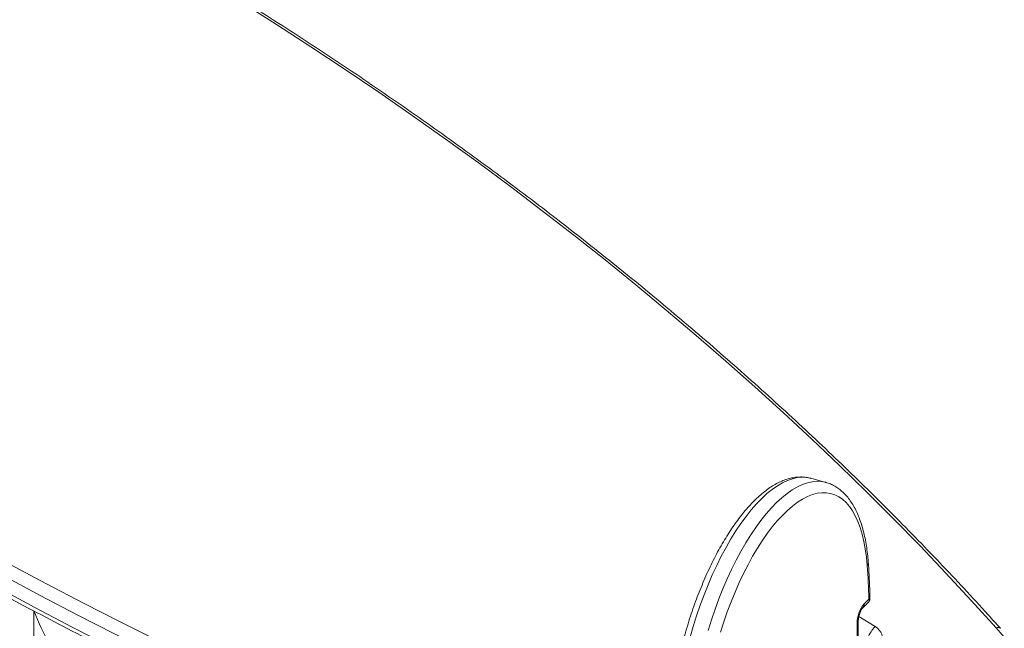
# Model space of a CAD drawing. Units: millimetres. Extents: x -8902 to 16080, y -6929 to 2198.
# Drawn here: x -5078 to -4552, y -3343 to -3018 of the extents above; entities that cross this region are included whole.
import ezdxf

# ---------------------------------------------------------------- set-up
doc = ezdxf.new("R2010")
doc.units = ezdxf.units.MM

msp = doc.modelspace()

# ---------------------------------------------------------------- linework, layer by layer
at = {"color": 7, "linetype": 'Continuous', "lineweight": 15}
for p, q in [((-4647.57, -3265.45), (-4655.53, -3263.28)), ((-4647.65, -3265.43), (-4647.57, -3265.45)), ((-4627.04, -3330.31), (-4624.52, -3327.86)), ((-4627.97, -3332.69), (-4624.87, -3329.66))]:
    msp.add_line(p, q, dxfattribs=at)
at = {"color": 8, "linetype": 'Continuous', "lineweight": 15}
for p, q in [((-5070.49, -3334.31), (-5070.49, -3875.13)), ((-4629.88, -3337.1), (-4621.21, -3342.52))]:
    msp.add_line(p, q, dxfattribs=at)
at = {"color": 7, "linetype": 'Continuous', "lineweight": 15, "flags": 128}
for points in [[(-4556.49, -3343.13), (-4569.8, -3328.48), (-4583.38, -3313.9), (-4597.21, -3299.41), (-4611.3, -3285), (-4625.64, -3270.69), (-4640.23, -3256.48), (-4655.07, -3242.36), (-4670.14, -3228.35), (-4685.46, -3214.45), (-4701, -3200.65), (-4716.78, -3186.97), (-4732.78, -3173.4), (-4749, -3159.95), (-4765.45, -3146.63), (-4782.1, -3133.43), (-4798.96, -3120.37), (-4816.03, -3107.43), (-4833.31, -3094.63), (-4850.77, -3081.98), (-4868.43, -3069.46), (-4886.28, -3057.09), (-4904.31, -3044.87), (-4922.53, -3032.8), (-4940.91, -3020.88), (-4959.47, -3009.13)], [(-4625.4, -3309.85), (-4625.83, -3305.33), (-4626.43, -3301.03), (-4627.18, -3296.97), (-4628.1, -3293.15), (-4629.17, -3289.6), (-4630.39, -3286.33), (-4631.76, -3283.34), (-4633.27, -3280.66), (-4634.92, -3278.28), (-4636.69, -3276.23), (-4638.59, -3274.5), (-4640.61, -3273.11), (-4642.73, -3272.06), (-4644.96, -3271.35), (-4647.27, -3270.99), (-4649.67, -3270.97), (-4652.15, -3271.3), (-4654.69, -3271.98), (-4657.28, -3273), (-4659.92, -3274.36), (-4662.6, -3276.06), (-4665.3, -3278.08), (-4668.02, -3280.43), (-4670.74, -3283.08), (-4673.46, -3286.04), (-4676.16, -3289.29), (-4678.83, -3292.82), (-4681.47, -3296.61), (-4684.07, -3300.66), (-4686.61, -3304.94), (-4689.08, -3309.43), (-4691.48, -3314.13), (-4693.8, -3319.02), (-4696.02, -3324.07), (-4698.15, -3329.27), (-4700.17, -3334.6), (-4702.07, -3340.03), (-4703.84, -3345.56)], [(-5083.53, -3309.15), (-5063.88, -3319.68), (-5044.09, -3330.02), (-5024.18, -3340.18), (-5004.15, -3350.16), (-4984, -3359.95), (-4963.74, -3369.54), (-4943.38, -3378.95), (-4922.91, -3388.16), (-4902.35, -3397.17), (-4881.69, -3405.98), (-4860.96, -3414.59), (-4840.14, -3423), (-4819.24, -3431.2), (-4798.27, -3439.19), (-4777.24, -3446.97), (-4756.15, -3454.54), (-4735.01, -3461.89), (-4713.81, -3469.03), (-4692.57, -3475.95)], [(-4694.63, -3482.67), (-4715.95, -3475.72), (-4737.22, -3468.56), (-4758.44, -3461.18), (-4779.6, -3453.58), (-4800.71, -3445.78), (-4821.75, -3437.76), (-4842.72, -3429.53), (-4863.61, -3421.09), (-4884.42, -3412.45), (-4905.15, -3403.61), (-4925.78, -3394.57), (-4946.32, -3385.33), (-4966.76, -3375.89), (-4987.09, -3366.26), (-5007.31, -3356.44), (-5027.41, -3346.43), (-5047.39, -3336.23), (-5067.24, -3325.85), (-5086.96, -3315.29)], [(-5089.69, -3321.8), (-5069.96, -3332.36), (-5050.11, -3342.74), (-5030.13, -3352.94), (-5010.03, -3362.95), (-4989.81, -3372.77), (-4969.48, -3382.4), (-4949.04, -3391.84), (-4928.5, -3401.08), (-4907.87, -3410.12), (-4887.14, -3418.96), (-4866.33, -3427.6), (-4845.44, -3436.04), (-4824.47, -3444.27), (-4803.43, -3452.28), (-4782.33, -3460.09), (-4761.16, -3467.69), (-4739.94, -3475.07), (-4718.67, -3482.23), (-4697.36, -3489.18)], [(-4621.21, -3342.52), (-4619.98, -3343.4), (-4618.95, -3344.39), (-4618.14, -3345.44), (-4617.6, -3346.53), (-4617.34, -3347.59), (-4617.37, -3348.61), (-4617.69, -3349.53), (-4618.29, -3350.32)], [(-4552.18, -3348.13), (-4556.49, -3343.13)]]:
    msp.add_lwpolyline(points, dxfattribs=at)
at = {"color": 8, "linetype": 'Continuous', "lineweight": 15, "flags": 128}
for points in [[(-4655.53, -3263.28), (-4657.72, -3262.85), (-4660.17, -3262.72), (-4662.69, -3262.94), (-4665.29, -3263.51), (-4667.94, -3264.42), (-4670.64, -3265.68), (-4673.39, -3267.29), (-4676.16, -3269.22), (-4678.96, -3271.48), (-4681.76, -3274.07), (-4684.56, -3276.96), (-4687.36, -3280.15), (-4690.13, -3283.63), (-4692.88, -3287.38), (-4695.58, -3291.4), (-4698.23, -3295.66), (-4700.83, -3300.16), (-4703.35, -3304.87), (-4705.8, -3309.78), (-4708.16, -3314.87), (-4710.43, -3320.12), (-4712.59, -3325.51), (-4714.64, -3331.03), (-4716.57, -3336.66), (-4718.37, -3342.36), (-4720.05, -3348.13)], [(-4710.41, -3344.53), (-4708.61, -3338.82), (-4706.68, -3333.2), (-4704.63, -3327.68), (-4702.47, -3322.28), (-4700.2, -3317.03), (-4697.84, -3311.94), (-4695.39, -3307.03), (-4692.87, -3302.32), (-4690.27, -3297.83), (-4687.62, -3293.56), (-4684.92, -3289.55), (-4682.17, -3285.79), (-4679.4, -3282.31), (-4676.61, -3279.12), (-4673.8, -3276.23), (-4671, -3273.65), (-4668.2, -3271.38), (-4665.43, -3269.45), (-4662.68, -3267.85), (-4659.98, -3266.59), (-4657.33, -3265.67), (-4654.73, -3265.1), (-4652.21, -3264.88), (-4649.76, -3265.01), (-4647.65, -3265.43)], [(-4630.87, -3357.75), (-4630.75, -3349.72), (-4630.77, -3340.96)]]:
    msp.add_lwpolyline(points, dxfattribs=at)
at = {"color": 8, "linetype": 'Continuous', "lineweight": 15}
for centre, radius, start, end in [((-4627.04, -3308.38), 2.2, 317.9379, 2.6549), ((-4630.27, -3330.42), 3.23, 316.2162, 1.8862), ((-4631.94, -3339.66), 1.75, 311.9894, 358.708), ((-4555.61, -3345.07), 2.13, 51.3097, 114.3628)]:
    msp.add_arc(centre, radius, start, end, dxfattribs=at)
at = {"color": 7, "linetype": 'Continuous', "lineweight": 15}
for centre, radius, start, end in [((-4980.13, -3336.24), 355.71, 1.3499, 4.2539), ((-4614.4, -3340.72), 16.37, 140.525, 180.8275), ((-4606.14, -3356.56), 20.59, 137.0349, 156.7139)]:
    msp.add_arc(centre, radius, start, end, dxfattribs=at)
for points, knots in [([(-4554.28, -3343.41), (-4556.48, -3340.97), (-4562.86, -3333.88), (-4573.59, -3322.22), (-4586.56, -3308.43), (-4599.76, -3294.73), (-4613.19, -3281.1), (-4626.84, -3267.56), (-4640.71, -3254.11), (-4654.8, -3240.75), (-4669.1, -3227.48), (-4683.62, -3214.3), (-4698.35, -3201.23), (-4713.28, -3188.25), (-4728.41, -3175.38), (-4743.74, -3162.62), (-4759.27, -3149.97), (-4774.98, -3137.43), (-4790.89, -3125.01), (-4806.98, -3112.7), (-4823.25, -3100.52), (-4839.7, -3088.46), (-4856.33, -3076.52), (-4873.12, -3064.72), (-4890.09, -3053.04), (-4907.21, -3041.5), (-4924.49, -3030.1), (-4941.93, -3018.84), (-4959.52, -3007.72), (-4977.26, -2996.74), (-4995.14, -2985.91), (-5013.16, -2975.23), (-5031.32, -2964.7), (-5049.61, -2954.32), (-5068.03, -2944.1), (-5082.48, -2936.25), (-5090.8, -2931.81), (-5092.9, -2930.68)], [0, 0, 0, 0, 0.01555, 0.045082, 0.074615, 0.104147, 0.133678, 0.16321, 0.192741, 0.222272, 0.251803, 0.281334, 0.310864, 0.340394, 0.369924, 0.399453, 0.428982, 0.458511, 0.48804, 0.517568, 0.547096, 0.576624, 0.606152, 0.635679, 0.665206, 0.694733, 0.72426, 0.753786, 0.783313, 0.812839, 0.842365, 0.871891, 0.901416, 0.930942, 0.960467, 0.989993, 1, 1, 1, 1]), ([(-5332.12, -3171.31), (-5329.21, -3173.41), (-5320.8, -3179.52), (-5306.75, -3189.53), (-5289.9, -3201.29), (-5272.88, -3212.92), (-5255.7, -3224.41), (-5238.36, -3235.77), (-5220.87, -3246.98), (-5203.23, -3258.06), (-5185.45, -3268.99), (-5167.52, -3279.77), (-5149.45, -3290.4), (-5131.25, -3300.88), (-5112.91, -3311.2), (-5094.45, -3321.37), (-5075.87, -3331.38), (-5057.17, -3341.23), (-5038.36, -3350.91), (-5019.44, -3360.43), (-5000.41, -3369.79), (-4981.27, -3378.97), (-4962.05, -3387.98), (-4942.72, -3396.82), (-4923.31, -3405.48), (-4903.82, -3413.97), (-4884.24, -3422.27), (-4864.59, -3430.4), (-4844.87, -3438.34), (-4825.08, -3446.1), (-4805.22, -3453.67), (-4785.31, -3461.05), (-4765.34, -3468.25), (-4745.33, -3475.25), (-4725.27, -3482.06), (-4709.59, -3487.22), (-4700.61, -3490.11), (-4698.33, -3490.84)], [0, 0, 0, 0, 0.015548, 0.045079, 0.074609, 0.104139, 0.133669, 0.163199, 0.192728, 0.222258, 0.251787, 0.281316, 0.310844, 0.340373, 0.369902, 0.39943, 0.428958, 0.458486, 0.488014, 0.517542, 0.54707, 0.576598, 0.606126, 0.635654, 0.665181, 0.694709, 0.724237, 0.753764, 0.783292, 0.81282, 0.842347, 0.871875, 0.901403, 0.930931, 0.960459, 0.989987, 1, 1, 1, 1]), ([(-4655.47, -3263.34), (-4655.89, -3263.22), (-4657.11, -3262.86), (-4659.22, -3262.6), (-4661.78, -3262.53), (-4664.39, -3262.79), (-4667.05, -3263.34), (-4669.75, -3264.21), (-4672.5, -3265.39), (-4675.27, -3266.89), (-4678.07, -3268.7), (-4680.88, -3270.82), (-4683.68, -3273.23), (-4686.46, -3275.93), (-4689.21, -3278.89), (-4691.92, -3282.1), (-4694.59, -3285.55), (-4697.2, -3289.22), (-4699.77, -3293.12), (-4702.27, -3297.21), (-4704.71, -3301.5), (-4707.07, -3305.96), (-4709.36, -3310.59), (-4711.56, -3315.37), (-4713.67, -3320.28), (-4715.69, -3325.31), (-4717.6, -3330.45), (-4719.41, -3335.67), (-4721.1, -3340.97), (-4722.68, -3346.32), (-4724.13, -3351.72), (-4725.46, -3357.14), (-4726.65, -3362.56), (-4727.71, -3367.98), (-4728.64, -3373.36), (-4729.42, -3378.71), (-4730.05, -3384), (-4730.47, -3388.42), (-4730.66, -3391.07), (-4730.72, -3392)], [0, 0, 0, 0, 0.012868, 0.038067, 0.063319, 0.088851, 0.114848, 0.141426, 0.168611, 0.196343, 0.224497, 0.252926, 0.281496, 0.310104, 0.338678, 0.36719, 0.39563, 0.423997, 0.452296, 0.480531, 0.508711, 0.536843, 0.564934, 0.59299, 0.621016, 0.649018, 0.677002, 0.70497, 0.732928, 0.76088, 0.788828, 0.816777, 0.84473, 0.872689, 0.900659, 0.928644, 0.956649, 0.984677, 1, 1, 1, 1]), ([(-4624.84, -3308.28), (-4624.9, -3307.49), (-4625.09, -3305.19), (-4625.52, -3301.51), (-4626.17, -3297.32), (-4626.99, -3293.31), (-4627.97, -3289.51), (-4629.11, -3285.92), (-4630.42, -3282.56), (-4631.9, -3279.44), (-4633.54, -3276.58), (-4635.34, -3274), (-4637.29, -3271.71), (-4639.38, -3269.75), (-4641.59, -3268.1), (-4643.9, -3266.79), (-4645.93, -3265.9), (-4647.22, -3265.58), (-4647.67, -3265.46)], [0, 0, 0, 0, 0.0352625, 0.1027469, 0.1703831, 0.2382145, 0.3062471, 0.3744689, 0.442835, 0.5112196, 0.5793871, 0.6470225, 0.7137353, 0.7791474, 0.8430225, 0.905366, 0.9664377, 1, 1, 1, 1]), ([(-4623.93, -3327.38), (-4623.95, -3326.37), (-4624.04, -3322.79), (-4624.28, -3316.87), (-4624.6, -3311.55), (-4624.8, -3308.75), (-4624.84, -3308.28)], [0, 0, 0, 0, 0.154052, 0.548639, 0.922731, 1, 1, 1, 1]), ([(-4624.89, -3329.68), (-4624.87, -3329.66), (-4624.61, -3329.47), (-4624.25, -3328.87), (-4623.93, -3328.08), (-4623.95, -3327.56), (-4623.95, -3327.38)], [0, 0, 0, 0, 0.026361, 0.38721, 0.785747, 1, 1, 1, 1]), ([(-5070.56, -3334.14), (-5070.54, -3334.2), (-5068.14, -3340.15), (-5062.54, -3351.8), (-5053.82, -3368.83), (-5044.31, -3385.3), (-5034.23, -3401.2), (-5023.5, -3416.61), (-5013.59, -3429.66), (-5004.66, -3440.63), (-4996.7, -3449.91), (-4987.99, -3459.52), (-4978.35, -3469.55), (-4967.94, -3479.72), (-4956.75, -3489.97), (-4944.79, -3500.2), (-4931.86, -3510.5), (-4917.91, -3520.77), (-4902.94, -3530.89), (-4888.36, -3539.89), (-4874.36, -3547.79), (-4861.13, -3554.66), (-4847.33, -3561.19), (-4832.99, -3567.31), (-4818.13, -3572.95), (-4803.64, -3577.83), (-4794.11, -3580.44), (-4789.71, -3581.65)], [0, 0, 0, 0, 0.000471, 0.051052, 0.101195, 0.149913, 0.198216, 0.246106, 0.293588, 0.323228, 0.353685, 0.386495, 0.421677, 0.459234, 0.496991, 0.536882, 0.578907, 0.623071, 0.669375, 0.717822, 0.755567, 0.794522, 0.834686, 0.876061, 0.918649, 0.962451, 1, 1, 1, 1]), ([(-4630.19, -3339.7), (-4630.19, -3339.55), (-4630.19, -3339.14), (-4630.11, -3338.3), (-4629.93, -3337.21), (-4629.63, -3336.05), (-4629.24, -3334.93), (-4628.82, -3333.98), (-4628.43, -3333.29), (-4628.1, -3332.82), (-4628.01, -3332.73), (-4627.97, -3332.69)], [0, 0, 0, 0, 0.0646798, 0.1814055, 0.3038873, 0.4309827, 0.5596028, 0.6859731, 0.7950443, 0.8959048, 1, 1, 1, 1]), ([(-4630.33, -3357.22), (-4630.3, -3356.08), (-4630.18, -3352.06), (-4630.14, -3346.22), (-4630.18, -3341.56), (-4630.19, -3339.7)], [0, 0, 0, 0, 0.191542, 0.675763, 1, 1, 1, 1])]:
    msp.add_open_spline(points, degree=3, knots=knots, dxfattribs=at)
at = {"color": 8, "linetype": 'Continuous', "lineweight": 15}
for points, knots in [([(-4624.92, -3329.61), (-4624.79, -3329.5), (-4624.51, -3329.28), (-4624.42, -3328.83), (-4624.41, -3328.45), (-4624.44, -3328.23), (-4624.46, -3328.09), (-4624.48, -3328), (-4624.5, -3327.95), (-4624.51, -3327.91), (-4624.51, -3327.89), (-4624.52, -3327.88), (-4624.52, -3327.87), (-4624.52, -3327.86), (-4624.52, -3327.86), (-4624.52, -3327.86)], [0, 0, 0, 0, 0.261524, 0.569926, 0.738386, 0.838679, 0.900034, 0.937938, 0.961443, 0.976039, 0.985108, 0.990744, 0.995248, 0.995925, 1, 1, 1, 1]), ([(-4624.52, -3327.86), (-4624.52, -3327.86), (-4624.52, -3327.86), (-4624.51, -3327.86), (-4624.51, -3327.85), (-4624.5, -3327.85), (-4624.48, -3327.85), (-4624.46, -3327.84), (-4624.42, -3327.83), (-4624.37, -3327.81), (-4624.28, -3327.77), (-4624.15, -3327.71), (-4624, -3327.59), (-4623.87, -3327.48), (-4623.93, -3327.38), (-4623.94, -3327.38)], [0, 0, 0, 0, 0.005389, 0.006284, 0.012274, 0.019746, 0.03177, 0.05112, 0.082274, 0.132504, 0.213778, 0.346557, 0.569395, 0.977014, 1, 1, 1, 1])]:
    msp.add_open_spline(points, degree=3, knots=knots, dxfattribs=at)

doc.saveas('drawing.dxf')
